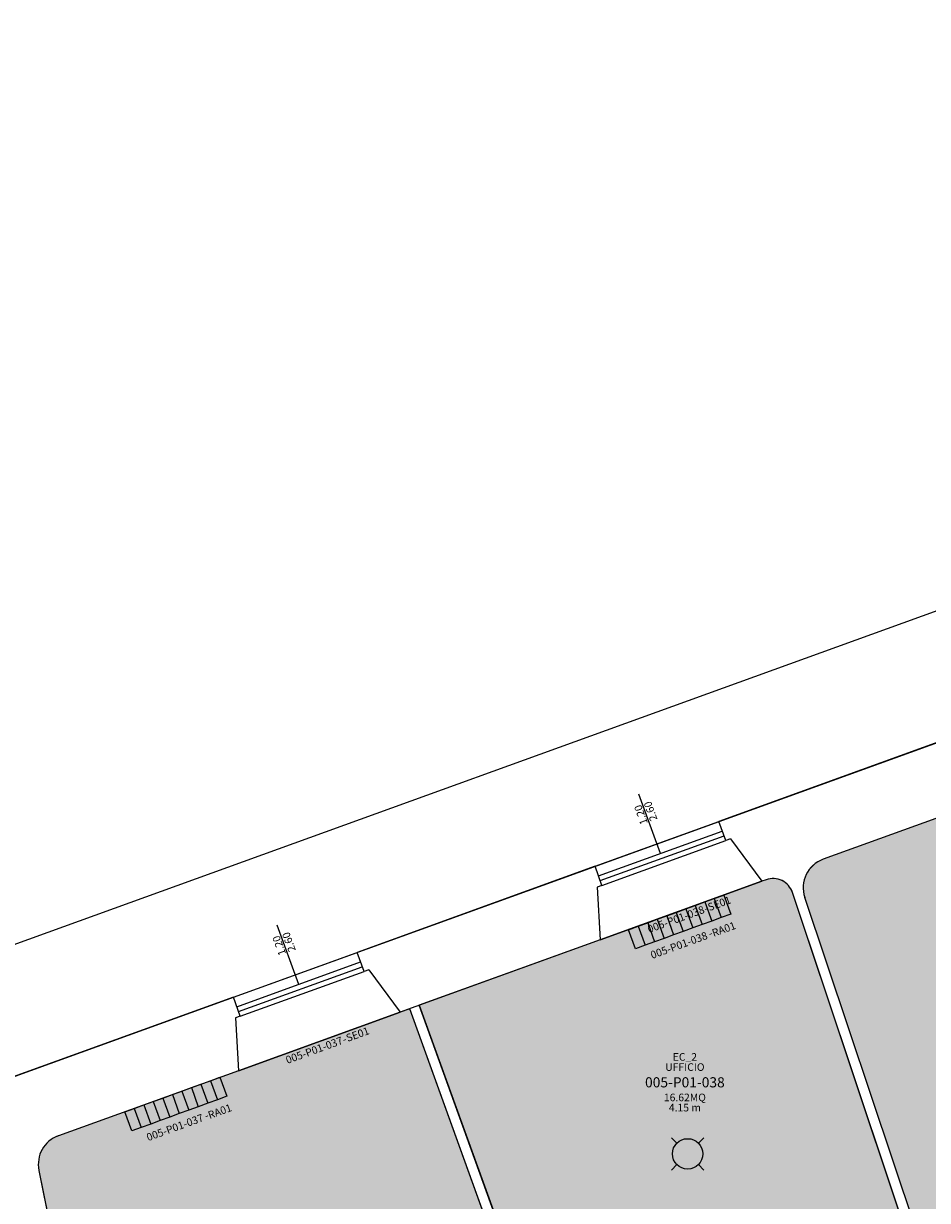
# Model space of a CAD drawing. Units: millimetres. Extents: x 1695.6 to 1791.4, y 5585 to 5658.2.
# Drawn here: x 1716.5 to 1725.7, y 5632.5 to 5644.4 of the extents above; entities that cross this region are included whole.
import ezdxf
from ezdxf.enums import TextEntityAlignment as Align

# ---------------------------------------------------------------- set-up
doc = ezdxf.new("R2010")
doc.units = ezdxf.units.MM
for name, color, linetype in [('A-Codifica', 3, 'Continuous'), ('A-Simboli', 4, 'Continuous'), ('A-Superfici', 40, 'Continuous'), ('A-Testo', 2, 'Continuous'), ('A_INFISSI', 6, 'Continuous'), ('A_MURI', 7, 'Continuous'), ('A_TRAMEZZI', 7, 'Continuous'), ('I-Codifica', 3, 'Continuous'), ('I-Terminali climatizzazione @ 1', 6, 'Continuous'), ('Z-EC_nette', 141, 'Continuous')]:
    doc.layers.add(name, color=color, linetype=linetype)
doc.styles.get("Standard").update_dxf_attribs({"font": 'arial.ttf'})
doc.dimstyles.new('MAR', dxfattribs={"dimtxt": 0.15, "dimasz": 0.1, "dimexe": 0, "dimexo": 0, "dimgap": 0.1, "dimtad": 1, "dimzin": 1, "dimdsep": 46, "dimtxsty": 'Standard', "dimblk1": 'BEPPE', "dimblk2": 'BEPPE', "dimsah": 1, "dimcen": 0, "dimdle": 0.2, "dimse1": 1, "dimse2": 1, "dimclrd": 256, "dimclre": 256, "dimclrt": 256, "dimadec": 0, "dimazin": 0, "dimtfac": 1, "dimtix": 1, "dimtmove": 2, "dimatfit": 3, "dimldrblk": 'BEPPE', "dimfxl": 1, "dimtolj": 1, "dimtzin": 0, "dimarcsym": 0})

# ---------------------------------------------------------------- blocks, each defined once
blk = doc.blocks.new('*U21')
at = {"layer": 'A-Simboli'}
blk.add_lwpolyline([(0, 0), (0, 0.623)], dxfattribs=at)
at = {"layer": 'A-Codifica'}
blk.add_text('-', height=0.075, dxfattribs=at).set_placement((0.221, -0.7))
at = {"layer": 'A-Codifica', "flags": 4}
blk.add_attdef('CODIFICA_LOCALE', text='', height=0.075, dxfattribs=at).set_placement((-0.078, -0.663), align=Align.MIDDLE_CENTER)
blk.add_attdef('PROGRESSIVO', (0.26, -0.7), '', height=0.075, dxfattribs=at)
at = {"layer": 'A-Testo', "flags": 4}
for tag, p in [('LARGHEZZA', (-0.05, 0.325)), ('ALTEZZA', (0.052, 0.325))]:
    blk.add_attdef(tag, text='', height=0.075, rotation=90, dxfattribs=at).set_placement(p, align=Align.MIDDLE_LEFT)
at = {"layer": 'A-Testo', "flags": 5}
for tag, p in [('PROFONDITÀ', (-0.007, -0.271)), ('AREA_TRASPARENTE', (-0.007, -0.371)), ('PERIMETRO_TRASPARENTE', (-0.007, -0.471)), ('MATERIALE_TELAIO', (-0.007, -0.571)), ('MATERIALE_TRASPARENTE', (-0.007, -0.671)), ('TIPOLOGIA_TRASPARENTE', (-0.007, -0.771)), ('REI', (-0.007, -0.871)), ('TIPOLOGIA_SCHERMATURA', (-0.007, -1.071)), ('POSIZIONE_SCHERMATURA', (-0.007, -0.971)), ('NOTE', (-0.007, -1.171))]:
    blk.add_attdef(tag, text='', height=0.075, dxfattribs=at).set_placement(p, align=Align.MIDDLE_CENTER)
blk = doc.blocks.new('*U8')
for p, q in [((0, 0.2), (0.1, 0.2)), ((0, 0), (0, 0.2)), ((0.1, 0.2), (0.2, 0.2)), ((0.2, 0.2), (0.3, 0.2)), ((0.3, 0.2), (0.4, 0.2)), ((0.4, 0.2), (0.5, 0.2)), ((0.5, 0.2), (0.6, 0.2)), ((0.6, 0.2), (0.7, 0.2)), ((0.7, 0.2), (0.8, 0.2)), ((0.8, 0.2), (0.9, 0.2)), ((0.9, 0.2), (1, 0.2)), ((0.1, 0), (0, 0)), ((0.2, 0), (0.1, 0)), ((0.3, 0), (0.2, 0)), ((0.4, 0), (0.3, 0)), ((0.5, 0), (0.4, 0)), ((0.6, 0), (0.5, 0)), ((0.7, 0), (0.6, 0)), ((0.8, 0), (0.7, 0)), ((0.9, 0), (0.8, 0)), ((1, 0), (0.9, 0))]:
    blk.add_line(p, q)
for points in [[(0.1, 0.2), (0.1, 0)], [(0.2, 0.2), (0.2, 0)], [(0.3, 0.2), (0.3, 0)], [(0.4, 0.2), (0.4, 0)], [(0.5, 0.2), (0.5, 0)], [(0.6, 0.2), (0.6, 0)], [(0.7, 0.2), (0.7, 0)], [(0.8, 0.2), (0.8, 0)], [(0.9, 0.2), (0.9, 0)], [(1, 0.2), (1, 0)]]:
    blk.add_lwpolyline(points)
at = {"layer": 'A-Testo', "flags": 5}
for tag, p in [('MARCA', (0.52, -0.264)), ('MODELLO', (0.52, -0.364)), ('ANNO_COSTRUZIONE', (0.52, -0.464)), ('MATERIALE', (0.52, -0.564)), ('TIPOLOGIA', (0.52, -0.664)), ('NUMERO_ELEMENTI', (0.52, -0.764)), ('POTENZA_TERMICA', (0.52, -0.964)), ('ALTEZZA', (0.52, -0.864)), ('POTENZA_FRIGORIFERA', (0.52, -1.064)), ('POTENZA_ELETTRICA', (0.52, -1.164)), ('PORTATA', (0.52, -1.264)), ('REGOLAZIONE', (0.52, -1.364)), ('POSIZIONE', (0.52, -1.464)), ('NOTE', (0.522, -1.579))]:
    blk.add_attdef(tag, text='', height=0.075, dxfattribs=at).set_placement(p, align=Align.MIDDLE_CENTER)
at = {"layer": 'I-Codifica'}
blk.add_text('-', height=0.075, dxfattribs=at).set_placement((0.728, -0.146))
at = {"layer": 'I-Codifica', "flags": 4}
for tag, p in [('CODIFICA_LOCALE', (0.119, -0.151)), ('PROGRESSIVO', (0.763, -0.153))]:
    blk.add_attdef(tag, p, '', height=0.075, dxfattribs=at)
blk = doc.blocks.new('Apparecchiature elettriche')
for points in [[(-0.159, 0.159), (-0.106, 0.106)], [(0.159, 0.159), (0.106, 0.106)], [(-0.106, -0.106), (-0.159, -0.159)], [(0.106, -0.106), (0.159, -0.159)]]:
    blk.add_lwpolyline(points)
blk.add_circle((0, 0), 0.15)
at = {"layer": 'A-Testo', "flags": 5}
for tag, p in [('CODIFICA_LOCALE', (0, -0.25)), ('BOILER', (0, -0.5)), ('ASCIUGAMANO_ELETTRICO', (0, -0.62)), ('FORNO_ELETTRICO', (0, -0.741)), ('FRIGORIFERO', (0, -0.861)), ('MICROONDE', (0, -0.982)), ('DISTRIBUTORE', (0, -1.102)), ('SCHERMO_TELEVISORE', (0, -1.223)), ('PC', (0, -1.343)), ('SERVER', (0, -1.584)), ('PROIETTORE', (0, -1.705)), ('DISPOSITIVO', (0, -1.825)), ('DISPOSITIVO_1', (0, -1.925)), ('DISPOSITIVO_2', (0, -2.025)), ('DISPOSITIVO_3', (0, -2.125)), ('DISPOSITIVO_4', (0, -2.225)), ('DISPOSITIVO_5', (0, -2.325)), ('DISPOSITIVO_6', (0, -2.425)), ('DISPOSITIVO_7', (0, -2.525)), ('DISPOSITIVO_8', (0, -2.625)), ('DISPOSITIVO_9', (0, -2.725)), ('N_LAMPADE', (-0.016, -2.849)), ('N_SORGENTI', (-0.016, -2.97)), ('POTENZA_SORGENTE', (-0.016, -3.09)), ('TIPOLOGIA_SORGENTE', (-0.016, -3.211))]:
    blk.add_attdef(tag, text='', height=0.075, dxfattribs=at).set_placement(p, align=Align.MIDDLE_CENTER)
blk = doc.blocks.new('Codifica locale')
at = {"layer": 'A-Codifica', "flags": 4}
blk.add_attdef('CODIFICA_LOCALE', text='', height=0.1, dxfattribs=at).set_placement((0, -0.1), align=Align.MIDDLE_CENTER)
at = {"layer": 'A-Testo'}
for tag, flags, p in [('DESTINAZIONE_2', 4, (0, 0.15)), ('DESTINAZIONE', 4, (0, 0.05)), ('SUPERFICIE', 4, (0, -0.25)), ('ALTEZZA_LOCALE', 4, (0, -0.35)), ('ALTEZZA_CONTROSSOFFITTO', 4, (0, -0.45)), ('NOTE', 1, (0, -0.55))]:
    blk.add_attdef(tag, text='', height=0.075, dxfattribs=dict(at, flags=flags)).set_placement(p, align=Align.MIDDLE_CENTER)
blk = doc.blocks.new('BEPPE')
for p, q in [((0, 0), (-1, 0)), ((0.54, 0.73), (-0.54, -0.73)), ((0, 1), (0, -1))]:
    blk.add_line(p, q)
blk = doc.blocks.new('*D41')
at = {"layer": 'DEFPOINTS', "color": 0, "transparency": 16777216}
for p in [(1741.923, 5644.276), (1742.35, 5643.095), (1715.792, 5633.493)]:
    blk.add_point(p, dxfattribs=at)
at = {"layer": 'I-Codifica', "lineweight": -2, "transparency": 16777216}
blk.add_line((1715.459, 5634.709), (1741.829, 5644.242), dxfattribs=at)
at = {"layer": 'I-Codifica', "lineweight": -2, "transparency": 16777216, "xscale": 0.1, "yscale": 0.1, "zscale": 0.1}
for p, rotation in [((1741.923, 5644.276), 19.87568449622656), ((1715.365, 5634.675), 199.8756844962265)]:
    blk.add_blockref('BEPPE', p, dxfattribs=dict(at, rotation=rotation))
at = {"layer": 'I-Codifica', "transparency": 16777216, "insert": (1728.584, 5639.642), "char_height": 0.15, "attachment_point": 5, "rotation": 19.8757}
blk.add_mtext('\\A1;28.24', dxfattribs=at)

msp = doc.modelspace()

# ---------------------------------------------------------------- hatches: boundary and pattern name
at = {"layer": 'Z-EC_nette', "transparency": 33554610}
h = msp.add_hatch(color=256, dxfattribs=at)
h.dxf.hatch_style = 1
h.paths.add_polyline_path([(1716.219, 5631.387), (1713.148, 5630.655), (1714.749, 5624.06), (1715.098, 5624.145), (1715.146, 5623.946), (1715.992, 5624.152), (1717.608, 5624.544)])
h.paths.add_polyline_path([(1698.732, 5619.854), (1717.628, 5624.443), (1717.657, 5624.3), (1718.405, 5624.561), (1718.444, 5624.449), (1718.54, 5624.483), (1719.014, 5623.13), (1718.918, 5623.096), (1718.963, 5622.966), (1717.996, 5622.628), (1718.066, 5622.283), (1700.653, 5618.059), (1700.701, 5617.86), (1699.455, 5617.563), (1699.408, 5617.762), (1699.24, 5617.722)])
h.paths.add_polyline_path([(1705.239, 5619.062), (1704.642, 5618.917), (1703.846, 5618.724), (1703.248, 5618.579), (1703.273, 5618.479), (1703.466, 5617.683), (1703.49, 5617.583), (1705.481, 5618.067)], flags=17)
h.paths.add_polyline_path([(1705.505, 5617.967), (1703.514, 5617.484), (1703.659, 5616.887), (1703.853, 5616.09), (1703.877, 5615.991), (1705.868, 5616.474)])
h.paths.add_polyline_path([(1716.67, 5620.391), (1716.489, 5621.138), (1716.338, 5621.758), (1716.152, 5621.713), (1715.356, 5621.52), (1715.193, 5621.48), (1715.943, 5618.394), (1717.087, 5618.672)], flags=17)
h.paths.add_polyline_path([(1717.248, 5618.012), (1717.112, 5618.573), (1715.967, 5618.295), (1716.354, 5616.702), (1717.498, 5616.98), (1717.429, 5617.266)])
h.paths.add_polyline_path([(1718.087, 5622.183), (1717.294, 5621.99), (1716.498, 5621.797), (1716.437, 5621.782), (1716.588, 5621.162), (1716.769, 5620.415), (1717.347, 5618.036), (1717.529, 5617.29), (1717.598, 5617.004), (1717.802, 5617.054), (1718.797, 5617.296), (1719.065, 5617.361)])
h.paths.add_polyline_path([(1719.085, 5617.26), (1718.822, 5617.196), (1717.826, 5616.955), (1716.378, 5616.603), (1716.608, 5615.656), (1716.801, 5614.86), (1716.886, 5614.512), (1719.513, 5615.151)])
h.paths.add_polyline_path([(1734.045, 5628.247), (1734.915, 5628.552), (1734.869, 5628.685), (1734.395, 5630.038), (1734.357, 5630.147), (1732.52, 5629.504), (1731.263, 5629.064), (1723.045, 5626.186), (1721.74, 5625.729), (1718.501, 5624.595), (1718.54, 5624.483), (1719.014, 5623.13), (1719.06, 5623), (1731.338, 5627.299), (1733.352, 5621.547), (1733.847, 5621.703), (1733.939, 5621.732), (1734.818, 5622.01), (1734.916, 5622.04), (1733.02, 5627.454), (1732.682, 5627.336), (1732.546, 5627.723), (1733.075, 5627.908)])
h.paths.add_polyline_path([(1740.432, 5630.649), (1739.979, 5631.901), (1739.91, 5632.092), (1738.686, 5631.663), (1737.429, 5631.223), (1734.453, 5630.181), (1734.491, 5630.072), (1734.965, 5628.719), (1735.012, 5628.586), (1736.075, 5628.958), (1737.622, 5629.5), (1737.816, 5629.568), (1739.362, 5630.109), (1739.749, 5630.245), (1740.483, 5630.507)])
h.paths.add_polyline_path([(1746.524, 5632.664), (1746.791, 5632.743), (1746.734, 5632.899), (1746.282, 5634.151), (1746.227, 5634.304), (1740.006, 5632.126), (1740.075, 5631.935), (1740.528, 5630.683), (1740.579, 5630.541), (1741.287, 5630.794), (1742.252, 5631.138), (1744.503, 5631.942), (1745.564, 5632.321)])
edge = h.paths.add_edge_path()
edge.add_line((1727.907, 5637.111), (1724.606, 5635.918))
edge.add_arc((1724.711, 5635.629), 0.307, 109.8757, 198.5204)
edge.add_line((1724.42, 5635.531), (1725.914, 5631.071))
edge.add_line((1725.914, 5631.071), (1728.24, 5631.912))
edge.add_line((1728.24, 5631.912), (1727.996, 5632.587))
edge.add_line((1727.996, 5632.587), (1728.331, 5632.708))
edge.add_line((1728.331, 5632.708), (1729.102, 5632.986))
edge.add_line((1729.102, 5632.986), (1729.364, 5633.081))
edge.add_line((1729.364, 5633.081), (1727.907, 5637.111))
edge = h.paths.add_edge_path()
edge.add_line((1725.946, 5630.974), (1728.275, 5631.816))
h = msp.add_hatch(color=256, dxfattribs=at)
h.dxf.hatch_style = 1
edge = h.paths.add_edge_path()
edge.add_line((1720.423, 5634.405), (1720.326, 5634.37))
edge.add_line((1720.326, 5634.37), (1718.689, 5633.778))
edge.add_line((1718.689, 5633.778), (1716.867, 5633.12))
edge.add_arc((1716.971, 5632.831), 0.307, 109.8757, 191.4689)
edge.add_line((1716.67, 5632.77), (1717.476, 5628.797))
edge.add_line((1717.476, 5628.797), (1721.875, 5630.387))
edge.add_line((1721.875, 5630.387), (1720.423, 5634.405))
edge = h.paths.add_edge_path()
edge.add_arc((1724.1, 5635.517), 0.205, 18.5204, 109.8757)
edge.add_line((1724.031, 5635.709), (1723.987, 5635.694))
edge.add_line((1723.987, 5635.694), (1722.349, 5635.102))
edge.add_line((1722.349, 5635.102), (1720.519, 5634.44))
edge.add_line((1720.519, 5634.44), (1721.972, 5630.422))
edge.add_line((1721.972, 5630.422), (1725.585, 5631.729))
edge.add_line((1725.585, 5631.729), (1724.295, 5635.582))
edge = h.paths.add_edge_path()
edge.add_line((1722.2, 5628.982), (1722.315, 5629.172))
edge.add_line((1722.315, 5629.172), (1721.91, 5630.291))
edge.add_line((1721.91, 5630.291), (1717.497, 5628.696))
edge.add_line((1717.497, 5628.696), (1718.126, 5625.595))
edge.add_arc((1718.427, 5625.656), 0.307, 191.4689, 289.2981)
edge.add_line((1718.529, 5625.366), (1721.406, 5626.373))
edge.add_line((1721.406, 5626.373), (1721.111, 5627.19))
edge.add_line((1721.111, 5627.19), (1721.668, 5628.107))
edge.add_line((1721.668, 5628.107), (1722.2, 5628.982))
edge = h.paths.add_edge_path()
edge.add_line((1725.618, 5631.631), (1722.006, 5630.326))
edge.add_line((1722.006, 5630.326), (1722.411, 5629.206))
edge.add_line((1722.411, 5629.206), (1722.621, 5629.134))
edge.add_line((1722.621, 5629.134), (1723.589, 5628.801))
edge.add_line((1723.589, 5628.801), (1723.927, 5628.685))
edge.add_line((1723.927, 5628.685), (1724.386, 5627.417))
edge.add_line((1724.386, 5627.417), (1726.466, 5628.145))
edge.add_arc((1726.364, 5628.435), 0.307, 289.2981, 378.5204)
edge.add_line((1726.656, 5628.533), (1725.618, 5631.631))

# ---------------------------------------------------------------- linework, layer by layer
at = {"layer": 'A-Superfici'}
msp.add_lwpolyline([(1752.656, 5627.173), (1738.006, 5622.205), (1735.824, 5628.436), (1733.02, 5627.454), (1734.916, 5622.04), (1735.828, 5622.36), (1736.985, 5618.588), (1734.681, 5617.89), (1733.818, 5620.739), (1733.559, 5620.648), (1731.377, 5626.879), (1718.762, 5622.462), (1720.285, 5614.917), (1703.112, 5610.745), (1701.427, 5617.822), (1698.936, 5617.229), (1698.352, 5619.682), (1697.786, 5619.547), (1696.013, 5626.996), (1716.138, 5631.788), (1715.792, 5633.493), (1742.35, 5643.095)], dxfattribs=at)
at = {"layer": 'A-Superfici', "linetype": 'Continuous', "lineweight": 20}
msp.add_lwpolyline([(1727.907, 5637.111), (1724.606, 5635.918, 0.407302), (1724.42, 5635.531), (1725.914, 5631.071), (1728.24, 5631.912), (1727.996, 5632.587), (1728.331, 5632.708), (1729.102, 5632.986), (1729.364, 5633.081)], format="xyb", close=True, dxfattribs=at)
at = {"layer": 'A-Superfici'}
for points in [[(1724.295, 5635.582, 0.421159), (1724.031, 5635.709), (1723.987, 5635.694), (1722.349, 5635.102), (1720.519, 5634.44), (1721.972, 5630.422), (1725.585, 5631.729)], [(1720.423, 5634.405), (1720.326, 5634.37), (1718.689, 5633.778), (1716.867, 5633.12, 0.371863), (1716.67, 5632.77), (1717.476, 5628.797), (1721.875, 5630.387)]]:
    msp.add_lwpolyline(points, format="xyb", close=True, dxfattribs=at)
at = {"layer": 'A_INFISSI', "linetype": 'Continuous'}
for p, q in [((1722.298, 5635.846), (1723.551, 5636.298)), ((1722.333, 5635.749), (1723.585, 5636.202)), ((1722.35, 5635.701), (1723.603, 5636.154)), ((1722.368, 5635.653), (1723.62, 5636.106)), ((1722.349, 5635.102), (1723.987, 5635.694)), ((1718.638, 5634.522), (1719.89, 5634.975)), ((1718.672, 5634.426), (1719.925, 5634.879)), ((1718.69, 5634.378), (1719.942, 5634.83)), ((1718.707, 5634.33), (1719.96, 5634.782)), ((1718.689, 5633.778), (1720.326, 5634.37))]:
    msp.add_line(p, q, dxfattribs=at)
at = {"layer": 'A_MURI', "linetype": 'Continuous'}
for p, q in [((1725.815, 5637.117), (1723.551, 5636.298)), ((1725.866, 5636.373), (1724.606, 5635.918)), ((1723.62, 5636.106), (1723.551, 5636.298)), ((1723.668, 5636.123), (1723.62, 5636.106)), ((1723.668, 5636.123), (1723.987, 5635.694)), ((1722.298, 5635.846), (1719.89, 5634.975)), ((1722.368, 5635.653), (1722.298, 5635.846)), ((1722.368, 5635.653), (1722.32, 5635.636)), ((1722.32, 5635.636), (1722.349, 5635.102)), ((1724.031, 5635.709), (1723.987, 5635.694)), ((1722.349, 5635.102), (1720.326, 5634.37)), ((1719.96, 5634.782), (1719.89, 5634.975)), ((1720.008, 5634.8), (1719.96, 5634.782)), ((1720.008, 5634.8), (1720.326, 5634.37)), ((1718.638, 5634.522), (1715.792, 5633.493)), ((1718.707, 5634.33), (1718.638, 5634.522)), ((1718.707, 5634.33), (1718.659, 5634.312)), ((1718.659, 5634.312), (1718.689, 5633.778)), ((1718.689, 5633.778), (1716.867, 5633.12)), ((1716.67, 5632.77), (1718.126, 5625.595))]:
    msp.add_line(p, q, dxfattribs=at)
for centre, radius, start, end in [((1724.711, 5635.629), 0.307, 109.8757, 198.5204), ((1724.1, 5635.517), 0.205, 18.5204, 109.8757), ((1716.971, 5632.831), 0.307, 109.8757, 191.4689)]:
    msp.add_arc(centre, radius, start, end, dxfattribs=at)
at = {"layer": 'A_TRAMEZZI', "linetype": 'Continuous'}
for p, q in [((1726.656, 5628.533), (1724.295, 5635.582)), ((1725.914, 5631.071), (1724.42, 5635.531)), ((1722.315, 5629.172), (1720.423, 5634.405)), ((1722.411, 5629.206), (1720.519, 5634.44))]:
    msp.add_line(p, q, dxfattribs=at)

# ---------------------------------------------------------------- block references
ref = msp.add_blockref('Codifica locale', (1723.207, 5633.764), dxfattribs=dict(xscale=1.025100321253603, yscale=1.025100321253603, zscale=1.025100321253603))
ref.add_attrib('CODIFICA_LOCALE', '005-P01-038', dxfattribs={"layer": 'A-Codifica', "height": 0.10251}).set_placement((1723.207, 5633.661), align=Align.MIDDLE_CENTER)
ref.add_attrib('DESTINAZIONE', 'UFFICIO', dxfattribs={"layer": 'A-Testo', "height": 0.0769}).set_placement((1723.207, 5633.815), align=Align.MIDDLE_CENTER)
ref.add_attrib('DESTINAZIONE_2', 'EC_2', dxfattribs={"layer": 'A-Testo', "height": 0.0769}).set_placement((1723.207, 5633.918), align=Align.MIDDLE_CENTER)
ref.add_attrib('ALTEZZA_LOCALE', '4.15 m', dxfattribs={"layer": 'A-Testo', "height": 0.0769}).set_placement((1723.207, 5633.405), align=Align.MIDDLE_CENTER)
ref.add_attrib('SUPERFICIE', '16.62MQ', dxfattribs={"layer": 'A-Testo', "height": 0.0769}).set_placement((1723.207, 5633.508), align=Align.MIDDLE_CENTER)
at = {"layer": 'A-Codifica'}
ref = msp.add_blockref('*U21', (1722.959, 5635.976), dxfattribs=dict(at, xscale=1.025100321253604, yscale=1.025100321253604, zscale=1.025100321253604, rotation=20))
ref.add_attrib('LARGHEZZA', '1.20', dxfattribs={"layer": 'A-Testo', "height": 0.0769, "rotation": 110, "flags": 4}).set_placement((1722.797, 5636.271), align=Align.MIDDLE_LEFT)
ref.add_attrib('ALTEZZA', '2.60', dxfattribs={"layer": 'A-Testo', "height": 0.0769, "rotation": 110, "flags": 4}).set_placement((1722.895, 5636.307), align=Align.MIDDLE_LEFT)
ref.add_attrib('CODIFICA_LOCALE', '005-P01-038', dxfattribs={"height": 0.07688, "rotation": 20}).set_placement((1723.116, 5635.31), align=Align.MIDDLE_CENTER)
ref.add_attrib('PROGRESSIVO', 'SE01', (1723.455, 5635.392), dxfattribs={"height": 0.0769, "rotation": 20})
ref = msp.add_blockref('*U21', (1719.299, 5634.652), dxfattribs=dict(at, xscale=1.025100321253604, yscale=1.025100321253604, zscale=1.025100321253604, rotation=20))
ref.add_attrib('LARGHEZZA', '1.20', dxfattribs={"layer": 'A-Testo', "height": 0.0769, "rotation": 110, "flags": 4}).set_placement((1719.136, 5634.948), align=Align.MIDDLE_LEFT)
ref.add_attrib('ALTEZZA', '2.60', dxfattribs={"layer": 'A-Testo', "height": 0.0769, "rotation": 110, "flags": 4}).set_placement((1719.235, 5634.984), align=Align.MIDDLE_LEFT)
ref.add_attrib('CODIFICA_LOCALE', '005-P01-037', dxfattribs={"height": 0.07688, "rotation": 20}).set_placement((1719.456, 5633.986), align=Align.MIDDLE_CENTER)
ref.add_attrib('PROGRESSIVO', 'SE01', (1719.795, 5634.069), dxfattribs={"height": 0.0769, "rotation": 20})
at = {"layer": 'A-Simboli', "xscale": 1.025100321253603, "yscale": 1.025100321253603, "zscale": 1.025100321253603}
msp.add_blockref('Apparecchiature elettriche', (1723.235, 5632.937), dxfattribs=at)
at = {"layer": 'I-Terminali climatizzazione @ 1'}
ref = msp.add_blockref('*U8', (1722.708, 5635.012), dxfattribs=dict(at, xscale=1.025100321253604, yscale=1.025100321253604, zscale=1.025100321253604, rotation=20))
ref.add_attrib('PROGRESSIVO', 'RA01', (1723.498, 5635.132), dxfattribs={"layer": 'I-Codifica', "height": 0.0769, "rotation": 20})
ref.add_attrib('CODIFICA_LOCALE', '005-P01-038', (1722.876, 5634.908), dxfattribs={"layer": 'I-Codifica', "height": 0.07688, "rotation": 20})
ref = msp.add_blockref('*U8', (1717.609, 5633.169), dxfattribs=dict(at, xscale=1.025100321253604, yscale=1.025100321253604, zscale=1.025100321253604, rotation=20))
ref.add_attrib('PROGRESSIVO', 'RA01', (1718.398, 5633.289), dxfattribs={"layer": 'I-Codifica', "height": 0.0769, "rotation": 20})
ref.add_attrib('CODIFICA_LOCALE', '005-P01-037', (1717.776, 5633.065), dxfattribs={"layer": 'I-Codifica', "height": 0.07688, "rotation": 20})

# ---------------------------------------------------------------- dimensions: what is measured, and where the dimension line sits
at = {"layer": 'I-Codifica'}
dim = msp.add_aligned_dim(p1=(1715.792, 5633.493), p2=(1742.35, 5643.095), distance=1.257, dimstyle='MAR', dxfattribs=at)
dim.commit()
dim.dimension.update_dxf_attribs({"geometry": '*D41', "text_midpoint": (1728.584, 5639.642)})

doc.saveas('drawing.dxf')
